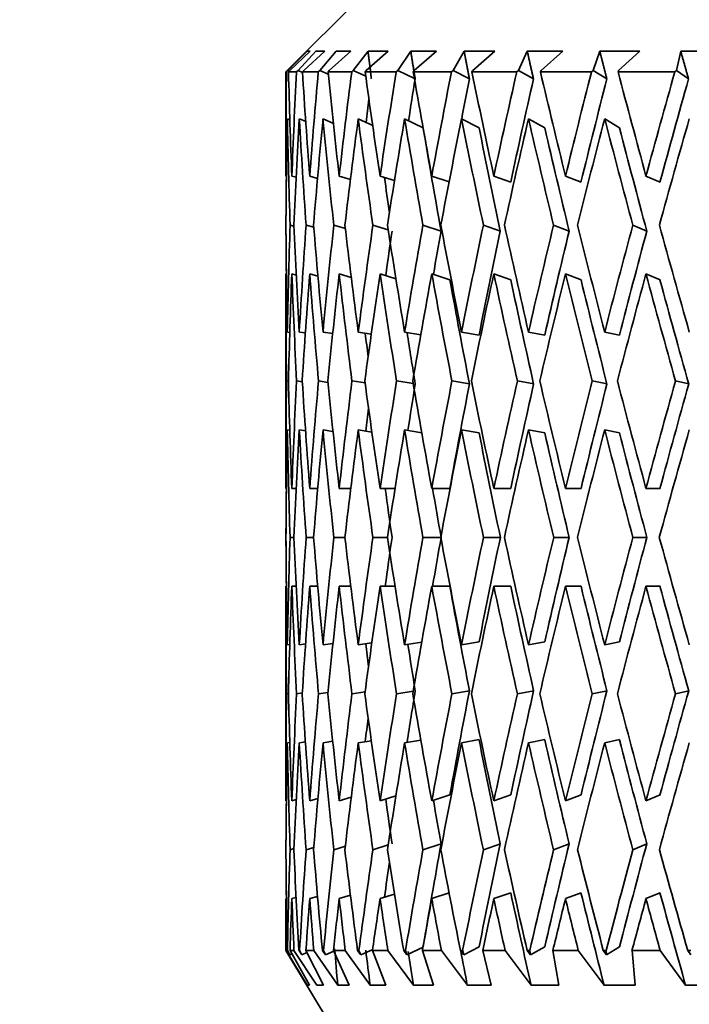
# Model space of a CAD drawing. Units: millimetres. Extents: x 0 to 1478, y 0 to 1758.
# Drawn here: x 544 to 552, y 1216 to 1228 of the extents above; entities that cross this region are included whole.
import ezdxf
from ezdxf import colors
from ezdxf.entities.mleader import LeaderData, LeaderLine
from ezdxf.math import Vec2, Vec3

# ---------------------------------------------------------------- set-up
doc = ezdxf.new("R2010")
doc.units = ezdxf.units.MM
doc.layers.add('DV1_Défaut', color=7, linetype='Continuous')
doc.layers.add('Défaut', color=7, linetype='Continuous')

# ---------------------------------------------------------------- blocks, each defined once
blk = doc.blocks.new('_DOT')
at = {"color": 0}
blk.add_line((0, 0), (-1, 0), dxfattribs=at)
at = {"color": 0, "const_width": 0.333}
blk.add_lwpolyline([(-0.1665, 0, 1), (0.1665, 0, 1)], format="xyb", close=True, dxfattribs=at)
blk = doc.blocks.new('SE')
at = {"layer": 'DV1_Défaut', "color": 7, "linetype": 'Continuous', "lineweight": 35}
for p, q in [((548.239, 1228.141), (547.239, 1227.141)), ((547.494, 1227.391), (547.265, 1227.158)), ((547.288, 1227.158), (547.53, 1227.391)), ((547.599, 1227.391), (547.386, 1227.158)), ((547.453, 1227.158), (547.705, 1227.391)), ((547.53, 1227.391), (547.494, 1227.391)), ((547.705, 1227.391), (547.599, 1227.391)), ((547.842, 1227.391), (547.647, 1227.158)), ((547.759, 1227.158), (548.018, 1227.391)), ((548.018, 1227.391), (547.842, 1227.391)), ((548.222, 1227.391), (548.046, 1227.158)), ((548.201, 1227.158), (548.465, 1227.391)), ((548.465, 1227.391), (548.222, 1227.391)), ((548.733, 1227.391), (548.579, 1227.158)), ((549.041, 1227.391), (548.733, 1227.391)), ((548.775, 1227.158), (549.041, 1227.391)), ((549.37, 1227.391), (549.239, 1227.158)), ((549.739, 1227.391), (549.37, 1227.391)), ((549.474, 1227.158), (549.739, 1227.391)), ((550.126, 1227.391), (550.021, 1227.158)), ((550.552, 1227.391), (550.126, 1227.391)), ((550.292, 1227.158), (550.552, 1227.391)), ((550.993, 1227.391), (550.914, 1227.158)), ((551.472, 1227.391), (550.993, 1227.391)), ((551.218, 1227.158), (551.472, 1227.391)), ((551.961, 1227.391), (551.909, 1227.158)), ((552.488, 1227.391), (551.961, 1227.391)), ((547.248, 1227.141), (547.239, 1227.141)), ((547.239, 1227.141), (547.239, 1225.918)), ((547.265, 1227.158), (547.248, 1227.141)), ((547.281, 1227.151), (547.265, 1227.158)), ((547.271, 1227.141), (547.288, 1227.158)), ((547.367, 1227.141), (547.271, 1227.141)), ((547.386, 1227.158), (547.367, 1227.141)), ((547.438, 1227.135), (547.386, 1227.158)), ((547.438, 1227.141), (547.453, 1227.158)), ((547.628, 1227.141), (547.438, 1227.141)), ((547.647, 1227.158), (547.628, 1227.141)), ((547.647, 1227.158), (547.747, 1227.113)), ((547.745, 1227.141), (547.759, 1227.158)), ((548.027, 1227.141), (547.745, 1227.141)), ((548.046, 1227.158), (548.027, 1227.141)), ((548.046, 1227.158), (548.195, 1227.089)), ((548.188, 1227.141), (548.201, 1227.158)), ((548.56, 1227.141), (548.188, 1227.141)), ((548.579, 1227.158), (548.56, 1227.141)), ((548.579, 1227.158), (548.777, 1227.062)), ((548.764, 1227.141), (548.775, 1227.158)), ((549.22, 1227.141), (548.764, 1227.141)), ((549.239, 1227.158), (549.22, 1227.141)), ((549.239, 1227.158), (549.435, 1227.058)), ((549.465, 1227.141), (549.474, 1227.158)), ((550.002, 1227.141), (549.465, 1227.141)), ((550.021, 1227.158), (550.002, 1227.141)), ((550.021, 1227.158), (550.201, 1227.058)), ((550.284, 1227.141), (550.292, 1227.158)), ((550.895, 1227.141), (550.284, 1227.141)), ((550.914, 1227.158), (550.895, 1227.141)), ((550.914, 1227.158), (551.078, 1227.058)), ((551.213, 1227.141), (551.218, 1227.158)), ((551.891, 1227.141), (551.213, 1227.141)), ((551.909, 1227.158), (551.891, 1227.141)), ((551.909, 1227.158), (552.055, 1227.058)), ((547.258, 1226.581), (547.288, 1226.568)), ((547.401, 1226.581), (547.478, 1226.548)), ((547.809, 1226.526), (547.684, 1226.581)), ((548.278, 1226.502), (548.106, 1226.581)), ((548.881, 1226.475), (548.66, 1226.581)), ((549.551, 1226.474), (549.341, 1226.581)), ((550.336, 1226.474), (550.141, 1226.581)), ((551.229, 1226.474), (551.053, 1226.581)), ((547.239, 1225.897), (547.247, 1225.895)), ((547.311, 1225.897), (547.363, 1225.882)), ((547.619, 1225.869), (547.525, 1225.897)), ((548.012, 1225.856), (547.878, 1225.897)), ((548.539, 1225.843), (548.366, 1225.897)), ((549.192, 1225.828), (548.985, 1225.897)), ((549.929, 1225.825), (549.727, 1225.897)), ((550.77, 1225.825), (550.584, 1225.897)), ((551.714, 1225.825), (551.546, 1225.897)), ((547.241, 1225.312), (547.241, 1225.312)), ((547.336, 1225.299), (547.291, 1225.312)), ((547.482, 1225.312), (547.574, 1225.285)), ((547.813, 1225.312), (547.951, 1225.27)), ((548.281, 1225.312), (548.464, 1225.254)), ((548.879, 1225.312), (549.096, 1225.24)), ((549.602, 1225.312), (549.805, 1225.24)), ((550.442, 1225.312), (550.628, 1225.24)), ((551.389, 1225.312), (551.556, 1225.24)), ((547.239, 1224.727), (547.247, 1224.725)), ((547.239, 1224.706), (547.239, 1222.185)), ((547.311, 1224.727), (547.364, 1224.712)), ((547.624, 1224.699), (547.525, 1224.727)), ((548.022, 1224.684), (547.878, 1224.727)), ((548.556, 1224.668), (548.366, 1224.727)), ((549.201, 1224.656), (548.985, 1224.727)), ((549.929, 1224.656), (549.727, 1224.727)), ((550.77, 1224.656), (550.584, 1224.727)), ((551.714, 1224.656), (551.546, 1224.727)), ((547.258, 1224.033), (547.287, 1224.029)), ((547.474, 1224.022), (547.401, 1224.033)), ((547.8, 1224.016), (547.684, 1224.033)), ((548.262, 1224.009), (548.106, 1224.033)), ((548.854, 1224.001), (548.66, 1224.033)), ((549.551, 1223.997), (549.341, 1224.033)), ((550.336, 1223.997), (550.141, 1224.033)), ((551.229, 1223.997), (551.053, 1224.033)), ((547.271, 1223.445), (547.248, 1223.448)), ((547.369, 1223.448), (547.436, 1223.438)), ((547.631, 1223.448), (547.743, 1223.431)), ((548.031, 1223.448), (548.187, 1223.424)), ((548.565, 1223.448), (548.764, 1223.416)), ((549.226, 1223.448), (549.436, 1223.412)), ((550.009, 1223.448), (550.203, 1223.412)), ((550.903, 1223.448), (551.08, 1223.412)), ((551.9, 1223.448), (552.057, 1223.412)), ((547.258, 1222.863), (547.287, 1222.859)), ((547.475, 1222.852), (547.401, 1222.863)), ((547.803, 1222.846), (547.684, 1222.863)), ((548.269, 1222.838), (548.106, 1222.863)), ((548.865, 1222.83), (548.66, 1222.863)), ((549.551, 1222.827), (549.341, 1222.863)), ((550.336, 1222.827), (550.141, 1222.863)), ((551.229, 1222.827), (551.053, 1222.863)), ((547.239, 1222.163), (547.247, 1222.163)), ((547.311, 1222.163), (547.363, 1222.163)), ((547.525, 1222.163), (547.621, 1222.163)), ((547.878, 1222.163), (548.016, 1222.163)), ((548.366, 1222.163), (548.546, 1222.163)), ((548.985, 1222.163), (549.201, 1222.163)), ((549.727, 1222.163), (549.929, 1222.163)), ((550.584, 1222.163), (550.769, 1222.163)), ((551.546, 1222.163), (551.714, 1222.163)), ((547.241, 1221.579), (547.241, 1221.579)), ((547.291, 1221.579), (547.336, 1221.579)), ((547.482, 1221.579), (547.571, 1221.579)), ((547.814, 1221.579), (547.946, 1221.579)), ((548.281, 1221.579), (548.455, 1221.579)), ((548.88, 1221.579), (549.093, 1221.579)), ((549.603, 1221.579), (549.805, 1221.579)), ((550.442, 1221.579), (550.628, 1221.579)), ((551.389, 1221.579), (551.557, 1221.579)), ((547.239, 1220.994), (547.247, 1220.994)), ((547.239, 1220.973), (547.239, 1218.451)), ((547.311, 1220.994), (547.363, 1220.994)), ((547.525, 1220.994), (547.621, 1220.994)), ((547.878, 1220.994), (548.016, 1220.994)), ((548.366, 1220.994), (548.546, 1220.994)), ((548.985, 1220.994), (549.201, 1220.994)), ((549.727, 1220.994), (549.929, 1220.994)), ((550.584, 1220.994), (550.769, 1220.994)), ((551.546, 1220.994), (551.714, 1220.994)), ((547.684, 1220.294), (547.803, 1220.312)), ((548.106, 1220.294), (548.269, 1220.319)), ((548.66, 1220.294), (548.865, 1220.327)), ((549.341, 1220.294), (549.551, 1220.33)), ((550.141, 1220.294), (550.336, 1220.33)), ((551.053, 1220.294), (551.229, 1220.33)), ((547.287, 1220.298), (547.258, 1220.294)), ((547.401, 1220.294), (547.475, 1220.305)), ((547.436, 1219.72), (547.369, 1219.71)), ((547.743, 1219.726), (547.631, 1219.71)), ((548.187, 1219.734), (548.031, 1219.71)), ((548.764, 1219.742), (548.565, 1219.71)), ((549.436, 1219.746), (549.226, 1219.71)), ((550.203, 1219.746), (550.009, 1219.71)), ((551.08, 1219.746), (550.903, 1219.71)), ((552.057, 1219.746), (551.9, 1219.71)), ((547.248, 1219.71), (547.271, 1219.713)), ((547.287, 1219.129), (547.258, 1219.125)), ((547.401, 1219.125), (547.474, 1219.135)), ((547.684, 1219.125), (547.8, 1219.142)), ((548.106, 1219.125), (548.262, 1219.149)), ((548.66, 1219.125), (548.854, 1219.156)), ((549.341, 1219.125), (549.551, 1219.161)), ((550.141, 1219.125), (550.336, 1219.161)), ((551.053, 1219.125), (551.229, 1219.161)), ((547.247, 1218.432), (547.239, 1218.43)), ((547.364, 1218.445), (547.311, 1218.43)), ((547.525, 1218.43), (547.624, 1218.459)), ((547.878, 1218.43), (548.022, 1218.474)), ((548.366, 1218.43), (548.556, 1218.49)), ((548.985, 1218.43), (549.201, 1218.502)), ((549.727, 1218.43), (549.929, 1218.502)), ((550.584, 1218.43), (550.77, 1218.502)), ((551.546, 1218.43), (551.714, 1218.502)), ((547.241, 1217.846), (547.241, 1217.846)), ((547.291, 1217.846), (547.336, 1217.859)), ((547.574, 1217.873), (547.482, 1217.846)), ((547.951, 1217.887), (547.813, 1217.846)), ((548.464, 1217.903), (548.281, 1217.846)), ((549.096, 1217.918), (548.879, 1217.846)), ((549.805, 1217.918), (549.602, 1217.846)), ((550.628, 1217.918), (550.442, 1217.846)), ((551.556, 1217.918), (551.389, 1217.846)), ((547.247, 1217.263), (547.239, 1217.261)), ((547.363, 1217.275), (547.311, 1217.261)), ((547.525, 1217.261), (547.619, 1217.288)), ((547.878, 1217.261), (548.012, 1217.301)), ((548.366, 1217.261), (548.539, 1217.315)), ((548.985, 1217.261), (549.192, 1217.329)), ((549.727, 1217.261), (549.929, 1217.332)), ((550.584, 1217.261), (550.77, 1217.332)), ((551.546, 1217.261), (551.714, 1217.332)), ((547.239, 1217.239), (547.239, 1216.641)), ((548.687, 1216.589), (548.881, 1216.683)), ((549.367, 1216.589), (549.551, 1216.684)), ((550.165, 1216.589), (550.336, 1216.684)), ((551.074, 1216.589), (551.229, 1216.684)), ((547.242, 1216.641), (547.239, 1216.641)), ((547.239, 1216.641), (547.841, 1215.641)), ((547.242, 1216.641), (547.496, 1216.225)), ((547.288, 1216.589), (547.256, 1216.641)), ((547.259, 1216.641), (547.256, 1216.641)), ((547.259, 1216.641), (547.288, 1216.589)), ((547.313, 1216.6), (547.288, 1216.589)), ((547.524, 1216.225), (547.29, 1216.641)), ((547.337, 1216.641), (547.29, 1216.641)), ((547.337, 1216.641), (547.609, 1216.225)), ((547.431, 1216.589), (547.397, 1216.641)), ((547.404, 1216.641), (547.397, 1216.641)), ((547.404, 1216.641), (547.431, 1216.589)), ((547.492, 1216.616), (547.431, 1216.589)), ((547.691, 1216.225), (547.48, 1216.641)), ((547.574, 1216.641), (547.48, 1216.641)), ((547.574, 1216.641), (547.861, 1216.225)), ((547.714, 1216.589), (547.678, 1216.641)), ((547.691, 1216.641), (547.678, 1216.641)), ((547.691, 1216.641), (547.714, 1216.589)), ((547.714, 1216.589), (547.813, 1216.633)), ((547.996, 1216.225), (547.81, 1216.641)), ((547.95, 1216.641), (547.81, 1216.641)), ((547.95, 1216.641), (548.248, 1216.225)), ((548.135, 1216.589), (548.097, 1216.641)), ((548.114, 1216.641), (548.097, 1216.641)), ((548.114, 1216.641), (548.135, 1216.589)), ((548.135, 1216.589), (548.278, 1216.655)), ((548.435, 1216.225), (548.276, 1216.641)), ((548.461, 1216.641), (548.276, 1216.641)), ((548.461, 1216.641), (548.766, 1216.225)), ((548.687, 1216.589), (548.649, 1216.641)), ((548.671, 1216.641), (548.649, 1216.641)), ((548.671, 1216.641), (548.687, 1216.589)), ((549.004, 1216.225), (548.873, 1216.641)), ((549.1, 1216.641), (548.873, 1216.641)), ((549.1, 1216.641), (549.41, 1216.225)), ((549.367, 1216.589), (549.328, 1216.641)), ((549.354, 1216.641), (549.328, 1216.641)), ((549.354, 1216.641), (549.367, 1216.589)), ((549.695, 1216.225), (549.595, 1216.641)), ((549.862, 1216.641), (549.595, 1216.641)), ((549.862, 1216.641), (550.173, 1216.225)), ((550.165, 1216.589), (550.126, 1216.641)), ((550.156, 1216.641), (550.126, 1216.641)), ((550.156, 1216.641), (550.165, 1216.589)), ((550.503, 1216.225), (550.433, 1216.641)), ((550.737, 1216.641), (550.433, 1216.641)), ((550.737, 1216.641), (551.046, 1216.225)), ((551.074, 1216.589), (551.036, 1216.641)), ((551.069, 1216.641), (551.036, 1216.641)), ((551.069, 1216.641), (551.074, 1216.589)), ((551.416, 1216.225), (551.379, 1216.641)), ((551.717, 1216.641), (551.379, 1216.641)), ((551.717, 1216.641), (552.02, 1216.225)), ((552.084, 1216.589), (552.046, 1216.641)), ((552.083, 1216.641), (552.046, 1216.641)), ((547.496, 1216.225), (547.524, 1216.225)), ((547.609, 1216.225), (547.691, 1216.225)), ((547.861, 1216.225), (547.996, 1216.225)), ((548.248, 1216.225), (548.435, 1216.225)), ((548.766, 1216.225), (549.004, 1216.225)), ((549.41, 1216.225), (549.695, 1216.225)), ((550.173, 1216.225), (550.503, 1216.225)), ((551.046, 1216.225), (551.416, 1216.225)), ((552.02, 1216.225), (552.427, 1216.225))]:
    blk.add_line(p, q, dxfattribs=at)
for centre, major_axis, ratio, start_param, end_param in [((560.239, 1222.142), (-1.563, 35.713), 0.361375, 1.414571, 1.449661), ((560.239, 1222.185), (-3.091, 35.7), 0.353699, 1.400979, 1.436064), ((560.239, 1222.142), (0, 35.717), 0.36397, 1.430387, 1.465477), ((560.239, 1222.185), (-4.551, 35.683), 0.341261, 1.388094, 1.423179), ((560.239, 1222.142), (1.563, 35.713), 0.361375, 1.446204, 1.481294), ((560.239, 1222.185), (-5.919, 35.666), 0.324531, 1.377788, 1.412873), ((560.239, 1222.142), (3.091, 35.7), 0.353699, 1.460999, 1.496089), ((560.239, 1222.185), (-7.176, 35.651), 0.30407, 1.370465, 1.40555), ((560.239, 1222.142), (4.551, 35.683), 0.341261, 1.473884, 1.508974), ((560.239, 1222.185), (-8.311, 35.641), 0.280466, 1.366281, 1.401366), ((560.239, 1222.142), (5.919, 35.666), 0.324531, 1.48419, 1.51928), ((560.239, 1222.185), (-9.321, 35.638), 0.254286, 1.365185, 1.40027), ((560.239, 1222.142), (7.176, 35.651), 0.30407, 1.491513, 1.526603), ((560.239, 1222.185), (-10.202, 35.643), 0.226043, 1.366978, 1.402063), ((560.239, 1222.142), (8.311, 35.641), 0.280466, 1.495697, 1.530788), ((560.239, 1222.185), (-10.958, 35.652), 0.196181, 1.371366, 1.406451), ((560.239, 1222.142), (9.321, 35.638), 0.254286, 1.496793, 1.531883), ((560.239, 1222.142), (4.464, 34.997), 0.341261, 1.4735, 1.487881), ((560.239, 1222.142), (5.805, 34.98), 0.324531, 1.483806, 1.497558), ((560.239, 1222.142), (7.038, 34.965), 0.30407, 1.491129, 1.526591), ((560.239, 1222.142), (8.151, 34.956), 0.280466, 1.495313, 1.530776), ((560.239, 1222.142), (9.141, 34.953), 0.254286, 1.496409, 1.531872), ((560.239, 1222.142), (3.031, 35.014), 0.353699, 1.467578, 1.475583), ((560.239, 1220.973), (-1.563, 35.713), 0.361375, 1.397297, 1.433198), ((560.239, 1221.015), (-3.091, 35.7), 0.353699, 1.383708, 1.419601), ((560.239, 1220.973), (0, 35.717), 0.36397, 1.413113, 1.449014), ((560.239, 1221.015), (-4.551, 35.683), 0.341261, 1.370823, 1.406716), ((560.239, 1220.973), (1.563, 35.713), 0.361375, 1.42893, 1.464831), ((560.239, 1221.015), (-5.919, 35.666), 0.324531, 1.360517, 1.39641), ((560.239, 1220.973), (3.091, 35.7), 0.353699, 1.443725, 1.479626), ((560.239, 1221.015), (-7.176, 35.651), 0.30407, 1.353194, 1.389087), ((560.239, 1220.973), (4.551, 35.683), 0.341261, 1.45661, 1.492511), ((560.239, 1221.015), (-8.311, 35.641), 0.280466, 1.34901, 1.384903), ((560.239, 1220.973), (5.919, 35.666), 0.324531, 1.466916, 1.502817), ((560.239, 1221.015), (-9.321, 35.638), 0.254286, 1.347914, 1.383807), ((560.239, 1220.973), (7.176, 35.651), 0.30407, 1.474239, 1.51014), ((560.239, 1221.015), (-10.202, 35.643), 0.226043, 1.349708, 1.385601), ((560.239, 1220.973), (8.311, 35.641), 0.280466, 1.478423, 1.514325), ((560.239, 1221.015), (-10.958, 35.652), 0.196181, 1.354095, 1.389988), ((560.239, 1220.973), (9.321, 35.638), 0.254286, 1.479519, 1.51542), ((560.239, 1221.015), (-8.151, 34.956), 0.280466, 1.349022, 1.384592), ((560.239, 1221.015), (-9.141, 34.953), 0.254286, 1.347926, 1.383496), ((560.239, 1221.015), (-10.006, 34.957), 0.226043, 1.349719, 1.385289), ((560.239, 1221.015), (-10.747, 34.967), 0.196181, 1.354107, 1.389677), ((560.239, 1221.015), (-1.563, 35.713), 0.361375, 1.41793, 1.434397), ((560.239, 1221.015), (-7.038, 34.965), 0.30407, 1.370337, 1.382482), ((560.239, 1222.142), (-1.563, 35.713), 0.361375, 1.466124, 1.482591), ((560.239, 1222.185), (-1.563, 35.713), 0.361375, 1.467322, 1.503217), ((560.239, 1222.142), (0, 35.717), 0.36397, 1.48194, 1.51784), ((560.239, 1222.185), (-3.091, 35.7), 0.353699, 1.452527, 1.488421), ((560.239, 1222.142), (1.563, 35.713), 0.361375, 1.497756, 1.533656), ((560.239, 1222.185), (-4.551, 35.683), 0.341261, 1.439642, 1.475537), ((560.239, 1222.142), (3.091, 35.7), 0.353699, 1.512552, 1.548452), ((560.239, 1222.185), (-5.919, 35.666), 0.324531, 1.429336, 1.46523), ((560.239, 1222.142), (4.551, 35.683), 0.341261, 1.525437, 1.561336), ((560.239, 1222.185), (-7.176, 35.651), 0.30407, 1.422013, 1.457907), ((560.239, 1222.142), (5.919, 35.666), 0.324531, 1.535743, 1.571643), ((560.239, 1222.185), (-8.311, 35.641), 0.280466, 1.417829, 1.453723), ((560.239, 1222.142), (7.176, 35.651), 0.30407, 1.543066, 1.578965), ((560.239, 1222.185), (-9.321, 35.638), 0.254286, 1.416733, 1.452627), ((560.239, 1222.142), (8.311, 35.641), 0.280466, 1.54725, 1.58315), ((560.239, 1222.185), (-10.202, 35.643), 0.226043, 1.418526, 1.454421), ((560.239, 1222.142), (9.321, 35.638), 0.254286, 1.548346, 1.584246), ((560.239, 1222.185), (-10.958, 35.652), 0.196181, 1.422914, 1.458808), ((560.239, 1222.142), (4.464, 34.997), 0.341261, 1.525748, 1.541037), ((560.239, 1222.142), (5.805, 34.98), 0.324531, 1.536054, 1.550923), ((560.239, 1222.142), (7.038, 34.965), 0.30407, 1.543377, 1.578954), ((560.239, 1222.142), (8.151, 34.956), 0.280466, 1.547561, 1.583138), ((560.239, 1222.142), (9.141, 34.953), 0.254286, 1.548657, 1.584234), ((560.239, 1221.015), (-1.563, 35.713), 0.361375, 1.450859, 1.486822), ((560.239, 1220.973), (0, 35.717), 0.36397, 1.465477, 1.501444), ((560.239, 1221.015), (-3.091, 35.7), 0.353699, 1.436064, 1.472026), ((560.239, 1220.973), (1.563, 35.713), 0.361375, 1.481294, 1.517261), ((560.239, 1221.015), (-4.551, 35.683), 0.341261, 1.423179, 1.459141), ((560.239, 1220.973), (3.091, 35.7), 0.353699, 1.496089, 1.532057), ((560.239, 1221.015), (-5.919, 35.666), 0.324531, 1.412873, 1.448835), ((560.239, 1220.973), (4.551, 35.683), 0.341261, 1.508974, 1.544941), ((560.239, 1221.015), (-7.176, 35.651), 0.30407, 1.40555, 1.441512), ((560.239, 1220.973), (5.919, 35.666), 0.324531, 1.51928, 1.555247), ((560.239, 1221.015), (-8.311, 35.641), 0.280466, 1.401366, 1.437328), ((560.239, 1220.973), (7.176, 35.651), 0.30407, 1.526603, 1.56257), ((560.239, 1221.015), (-9.321, 35.638), 0.254286, 1.40027, 1.436232), ((560.239, 1220.973), (8.311, 35.641), 0.280466, 1.530788, 1.566755), ((560.239, 1221.015), (-10.202, 35.643), 0.226043, 1.402063, 1.438026), ((560.239, 1220.973), (9.321, 35.638), 0.254286, 1.531883, 1.56785), ((560.239, 1221.015), (-10.958, 35.652), 0.196181, 1.406451, 1.442413), ((560.239, 1221.015), (-8.151, 34.956), 0.280466, 1.401377, 1.437018), ((560.239, 1221.015), (-9.141, 34.953), 0.254286, 1.400282, 1.435922), ((560.239, 1221.015), (-10.006, 34.957), 0.226043, 1.402075, 1.437716), ((560.239, 1221.015), (-10.747, 34.967), 0.196181, 1.406463, 1.442103), ((560.239, 1221.015), (-5.805, 34.98), 0.324531, 1.431118, 1.439183), ((560.239, 1221.015), (-7.038, 34.965), 0.30407, 1.423564, 1.441203), ((560.239, 1222.142), (0, 35.717), 0.36397, 1.534235, 1.5702), ((560.239, 1222.185), (-1.563, 35.713), 0.361375, 1.519612, 1.555576), ((560.239, 1222.142), (1.563, 35.713), 0.361375, 1.550051, 1.586017), ((560.239, 1222.185), (-3.091, 35.7), 0.353699, 1.504816, 1.54078), ((560.239, 1222.142), (3.091, 35.7), 0.353699, 1.564847, 1.600812), ((560.239, 1222.185), (-4.551, 35.683), 0.341261, 1.491932, 1.527896), ((560.239, 1222.142), (-4.551, -35.683), 0.341261, 4.719324, 4.75529), ((560.239, 1222.185), (-5.919, 35.666), 0.324531, 1.481626, 1.517589), ((560.239, 1222.142), (-5.919, -35.666), 0.324531, 4.72963, 4.765596), ((560.239, 1222.142), (-5.805, -34.98), 0.324531, -1.553245, -1.537394), ((560.239, 1222.185), (-7.176, 35.651), 0.30407, 1.474303, 1.510267), ((560.239, 1222.142), (-7.176, -35.651), 0.30407, -1.546232, -1.510267), ((560.239, 1222.142), (-7.038, -34.965), 0.30407, -1.545922, -1.510278), ((560.239, 1222.185), (-8.311, 35.641), 0.280466, 1.470118, 1.506082), ((560.239, 1222.142), (-8.311, -35.641), 0.280466, -1.542048, -1.506082), ((560.239, 1222.142), (-8.151, -34.956), 0.280466, -1.541738, -1.506094), ((560.239, 1222.185), (-9.321, 35.638), 0.254286, 1.469022, 1.504986), ((560.239, 1222.142), (-9.321, -35.638), 0.254286, -1.540952, -1.504986), ((560.239, 1222.142), (-9.141, -34.953), 0.254286, -1.540642, -1.504998), ((560.239, 1222.185), (-10.202, 35.643), 0.226043, 1.470816, 1.50678), ((560.239, 1222.142), (-10.202, -35.643), 0.226043, -1.542745, -1.50678), ((560.239, 1222.142), (-10.006, -34.957), 0.226043, -1.542436, -1.506791), ((560.239, 1222.142), (-4.464, -34.997), 0.341261, -1.555304, -1.54749), ((560.239, 1220.973), (0, 35.717), 0.36397, 1.51784, 1.553828), ((560.239, 1221.015), (-1.563, 35.713), 0.361375, 1.503217, 1.539203), ((560.239, 1220.973), (1.563, 35.713), 0.361375, 1.533656, 1.569644), ((560.239, 1221.015), (-3.091, 35.7), 0.353699, 1.488421, 1.524408), ((560.239, 1220.973), (-3.091, -35.7), 0.353699, 4.690044, 4.726032), ((560.239, 1221.015), (-4.551, 35.683), 0.341261, 1.475537, 1.511523), ((560.239, 1220.973), (-4.551, -35.683), 0.341261, 4.702929, 4.738917), ((560.239, 1221.015), (-5.919, 35.666), 0.324531, 1.46523, 1.501217), ((560.239, 1220.973), (-5.919, -35.666), 0.324531, 4.713235, 4.749223), ((560.239, 1221.015), (-7.176, 35.651), 0.30407, 1.457907, 1.493894), ((560.239, 1220.973), (-7.176, -35.651), 0.30407, 4.720558, 4.756546), ((560.239, 1221.015), (-8.311, 35.641), 0.280466, 1.453723, 1.489709), ((560.239, 1221.015), (-8.151, 34.956), 0.280466, 1.453735, 1.4894), ((560.239, 1220.973), (-8.311, -35.641), 0.280466, 4.724742, 4.76073), ((560.239, 1221.015), (-9.321, 35.638), 0.254286, 1.452627, 1.488614), ((560.239, 1221.015), (-9.141, 34.953), 0.254286, 1.452639, 1.488304), ((560.239, 1220.973), (-9.321, -35.638), 0.254286, -1.557347, -1.521359), ((560.239, 1221.015), (-10.202, 35.643), 0.226043, 1.454421, 1.490407), ((560.239, 1221.015), (-10.006, 34.957), 0.226043, 1.454432, 1.490098), ((560.239, 1220.973), (-10.202, -35.643), 0.226043, -1.559141, -1.523153), ((560.239, 1221.015), (0, 35.717), 0.36397, 1.538643, 1.55502), ((560.239, 1221.015), (-5.805, 34.98), 0.324531, 1.484209, 1.500907), ((560.239, 1221.015), (-7.038, 34.965), 0.30407, 1.476886, 1.493585), ((560.239, 1222.142), (0, -35.717), 0.36397, -1.55502, -1.538643), ((560.239, 1222.185), (0, -35.717), 0.36397, 4.729358, 4.765346), ((560.239, 1222.142), (-1.563, -35.713), 0.361375, -1.539203, -1.503217), ((560.239, 1222.185), (1.563, -35.713), 0.361375, 4.713541, 4.749529), ((560.239, 1222.142), (-3.091, -35.7), 0.353699, -1.524408, -1.488421), ((560.239, 1222.185), (3.091, -35.7), 0.353699, 4.698746, 4.734734), ((560.239, 1222.142), (-4.551, -35.683), 0.341261, -1.511523, -1.475537), ((560.239, 1222.185), (4.551, -35.683), 0.341261, 4.685861, 4.721849), ((560.239, 1222.142), (-5.919, -35.666), 0.324531, -1.501217, -1.46523), ((560.239, 1222.142), (-5.805, -34.98), 0.324531, -1.500907, -1.484209), ((560.239, 1222.185), (-5.919, 35.666), 0.324531, 1.533962, 1.56995), ((560.239, 1222.142), (-7.176, -35.651), 0.30407, -1.493894, -1.457907), ((560.239, 1222.142), (-7.038, -34.965), 0.30407, -1.493585, -1.476886), ((560.239, 1222.185), (-7.176, 35.651), 0.30407, 1.526639, 1.562627), ((560.239, 1222.142), (-8.311, -35.641), 0.280466, -1.489709, -1.453723), ((560.239, 1222.142), (-8.151, -34.956), 0.280466, -1.4894, -1.453735), ((560.239, 1222.185), (-8.311, 35.641), 0.280466, 1.522455, 1.558443), ((560.239, 1222.142), (-9.321, -35.638), 0.254286, -1.488614, -1.452627), ((560.239, 1222.142), (-9.141, -34.953), 0.254286, -1.488304, -1.452639), ((560.239, 1222.185), (-9.321, 35.638), 0.254286, 1.521359, 1.557347), ((560.239, 1222.142), (-10.202, -35.643), 0.226043, -1.490407, -1.454421), ((560.239, 1222.142), (-10.006, -34.957), 0.226043, -1.490098, -1.454432), ((560.239, 1222.185), (-10.202, 35.643), 0.226043, 1.523153, 1.559141), ((560.239, 1221.015), (0, -35.717), 0.36397, 4.712985, 4.748951), ((560.239, 1220.973), (-1.563, -35.713), 0.361375, 4.727609, 4.763573), ((560.239, 1221.015), (-1.563, 35.713), 0.361375, 1.555576, 1.591542), ((560.239, 1220.973), (-3.091, -35.7), 0.353699, -1.54078, -1.504816), ((560.239, 1221.015), (-3.091, 35.7), 0.353699, 1.54078, 1.576746), ((560.239, 1220.973), (-4.551, -35.683), 0.341261, -1.527896, -1.491932), ((560.239, 1221.015), (-4.551, 35.683), 0.341261, 1.527896, 1.563861), ((560.239, 1220.973), (-5.919, -35.666), 0.324531, -1.517589, -1.481626), ((560.239, 1221.015), (-5.919, 35.666), 0.324531, 1.517589, 1.553555), ((560.239, 1220.973), (-7.176, -35.651), 0.30407, -1.510267, -1.474303), ((560.239, 1221.015), (-7.176, 35.651), 0.30407, 1.510267, 1.546232), ((560.239, 1221.015), (-7.038, 34.965), 0.30407, 1.510278, 1.545922), ((560.239, 1220.973), (-8.311, -35.641), 0.280466, -1.506082, -1.470118), ((560.239, 1221.015), (-8.311, 35.641), 0.280466, 1.506082, 1.542048), ((560.239, 1221.015), (-8.151, 34.956), 0.280466, 1.506094, 1.541738), ((560.239, 1220.973), (-9.321, -35.638), 0.254286, -1.504986, -1.469022), ((560.239, 1221.015), (-9.321, 35.638), 0.254286, 1.504986, 1.540952), ((560.239, 1221.015), (-9.141, 34.953), 0.254286, 1.504998, 1.540642), ((560.239, 1220.973), (-10.202, -35.643), 0.226043, -1.50678, -1.470816), ((560.239, 1221.015), (-10.202, 35.643), 0.226043, 1.50678, 1.542745), ((560.239, 1221.015), (-10.006, 34.957), 0.226043, 1.506791, 1.542436), ((560.239, 1221.015), (-4.464, 34.997), 0.341261, 1.54749, 1.555304), ((560.239, 1221.015), (-5.805, 34.98), 0.324531, 1.537394, 1.553245), ((560.239, 1222.142), (-7.038, -34.965), 0.30407, -1.441203, -1.423564), ((560.239, 1222.142), (-8.151, -34.956), 0.280466, -1.437018, -1.401377), ((560.239, 1222.142), (-9.141, -34.953), 0.254286, -1.435922, -1.400282), ((560.239, 1222.142), (-10.006, -34.957), 0.226043, -1.437716, -1.402075), ((560.239, 1222.142), (-10.747, -34.967), 0.196181, -1.442103, -1.406463), ((560.239, 1222.142), (-1.563, -35.713), 0.361375, -1.486822, -1.450859), ((560.239, 1222.185), (0, -35.717), 0.36397, -1.501444, -1.465477), ((560.239, 1222.142), (-3.091, -35.7), 0.353699, -1.472026, -1.436064), ((560.239, 1222.185), (1.563, -35.713), 0.361375, -1.517261, -1.481294), ((560.239, 1222.142), (-4.551, -35.683), 0.341261, -1.459141, -1.423179), ((560.239, 1222.185), (3.091, -35.7), 0.353699, -1.532057, -1.496089), ((560.239, 1222.142), (-5.919, -35.666), 0.324531, -1.448835, -1.412873), ((560.239, 1222.185), (4.551, -35.683), 0.341261, -1.544941, -1.508974), ((560.239, 1222.142), (-7.176, -35.651), 0.30407, -1.441512, -1.40555), ((560.239, 1222.185), (5.919, -35.666), 0.324531, 4.727938, 4.763905), ((560.239, 1222.142), (-8.311, -35.641), 0.280466, -1.437328, -1.401366), ((560.239, 1222.185), (7.176, -35.651), 0.30407, 4.720615, 4.756582), ((560.239, 1222.142), (-9.321, -35.638), 0.254286, -1.436232, -1.40027), ((560.239, 1222.185), (8.311, -35.641), 0.280466, 4.716431, 4.752398), ((560.239, 1222.142), (-10.202, -35.643), 0.226043, -1.438026, -1.402063), ((560.239, 1222.185), (9.321, -35.638), 0.254286, 4.715335, 4.751302), ((560.239, 1222.142), (-10.958, -35.652), 0.196181, -1.442413, -1.406451), ((560.239, 1222.142), (-5.805, -34.98), 0.324531, -1.439183, -1.431118), ((560.239, 1221.015), (-7.038, 34.965), 0.30407, 1.562639, 1.598216), ((560.239, 1221.015), (-8.151, 34.956), 0.280466, 1.558455, 1.594031), ((560.239, 1221.015), (-9.141, 34.953), 0.254286, 1.557359, 1.592935), ((560.239, 1220.973), (-1.563, -35.713), 0.361375, -1.503217, -1.467322), ((560.239, 1221.015), (0, -35.717), 0.36397, -1.51784, -1.48194), ((560.239, 1220.973), (-3.091, -35.7), 0.353699, -1.488421, -1.452527), ((560.239, 1221.015), (1.563, -35.713), 0.361375, -1.533656, -1.497756), ((560.239, 1220.973), (-4.551, -35.683), 0.341261, -1.475537, -1.439642), ((560.239, 1221.015), (3.091, -35.7), 0.353699, -1.548452, -1.512552), ((560.239, 1220.973), (-5.919, -35.666), 0.324531, -1.46523, -1.429336), ((560.239, 1221.015), (4.551, -35.683), 0.341261, 4.721849, 4.757749), ((560.239, 1220.973), (-7.176, -35.651), 0.30407, -1.457907, -1.422013), ((560.239, 1221.015), (-5.919, 35.666), 0.324531, 1.56995, 1.60585), ((560.239, 1220.973), (-8.311, -35.641), 0.280466, -1.453723, -1.417829), ((560.239, 1221.015), (-7.176, 35.651), 0.30407, 1.562627, 1.598527), ((560.239, 1220.973), (-9.321, -35.638), 0.254286, -1.452627, -1.416733), ((560.239, 1221.015), (-8.311, 35.641), 0.280466, 1.558443, 1.594342), ((560.239, 1220.973), (-10.202, -35.643), 0.226043, -1.454421, -1.418526), ((560.239, 1221.015), (-9.321, 35.638), 0.254286, 1.557347, 1.593246), ((560.239, 1220.973), (-10.958, -35.652), 0.196181, -1.458808, -1.422914), ((560.239, 1221.015), (-1.563, -35.713), 0.361375, -1.482591, -1.466124), ((560.239, 1221.015), (4.464, -34.997), 0.341261, -1.541037, -1.525748), ((560.239, 1221.015), (-5.805, 34.98), 0.324531, -4.692515, -4.677647), ((560.239, 1222.185), (-1.563, -35.713), 0.361375, -1.433198, -1.39913), ((560.239, 1222.142), (-1.563, -35.713), 0.361375, -1.434397, -1.41793), ((560.239, 1222.142), (-3.091, -35.7), 0.353699, -1.419601, -1.385541), ((560.239, 1222.185), (0, -35.717), 0.36397, -1.449014, -1.414946), ((560.239, 1222.142), (-4.551, -35.683), 0.341261, -1.406716, -1.372656), ((560.239, 1222.185), (1.563, -35.713), 0.361375, -1.464831, -1.430763), ((560.239, 1222.142), (-5.919, -35.666), 0.324531, -1.39641, -1.36235), ((560.239, 1222.185), (3.091, -35.7), 0.353699, -1.479626, -1.445559), ((560.239, 1222.142), (-7.176, -35.651), 0.30407, -1.389087, -1.355027), ((560.239, 1222.185), (4.551, -35.683), 0.341261, -1.492511, -1.458443), ((560.239, 1222.142), (-8.311, -35.641), 0.280466, -1.384903, -1.350843), ((560.239, 1222.142), (-8.151, -34.956), 0.280466, -1.384592, -1.349022), ((560.239, 1222.185), (5.919, -35.666), 0.324531, -1.502817, -1.468749), ((560.239, 1222.142), (-9.321, -35.638), 0.254286, -1.383807, -1.349747), ((560.239, 1222.142), (-9.141, -34.953), 0.254286, -1.383496, -1.347926), ((560.239, 1222.185), (7.176, -35.651), 0.30407, -1.51014, -1.476072), ((560.239, 1222.142), (-10.202, -35.643), 0.226043, -1.385601, -1.35154), ((560.239, 1222.142), (-10.006, -34.957), 0.226043, -1.385289, -1.349719), ((560.239, 1222.185), (8.311, -35.641), 0.280466, -1.514325, -1.480257), ((560.239, 1222.142), (-10.958, -35.652), 0.196181, -1.389988, -1.355928), ((560.239, 1222.142), (-10.747, -34.967), 0.196181, -1.389677, -1.354107), ((560.239, 1222.185), (9.321, -35.638), 0.254286, -1.51542, -1.481353), ((560.239, 1222.142), (-7.038, -34.965), 0.30407, -1.382482, -1.370337), ((560.239, 1221.015), (-1.563, -35.713), 0.361375, -1.449661, -1.432196), ((560.239, 1220.973), (-3.091, -35.7), 0.353699, -1.436064, -1.418601), ((560.239, 1221.015), (0, -35.717), 0.36397, -1.465477, -1.448012), ((560.239, 1220.973), (-4.551, -35.683), 0.341261, -1.423179, -1.405717), ((560.239, 1221.015), (1.563, -35.713), 0.361375, -1.481294, -1.463829), ((560.239, 1220.973), (-5.919, -35.666), 0.324531, -1.412873, -1.39541), ((560.239, 1221.015), (3.091, -35.7), 0.353699, -1.496089, -1.478624), ((560.239, 1220.973), (-7.176, -35.651), 0.30407, -1.40555, -1.388087), ((560.239, 1221.015), (4.551, -35.683), 0.341261, -1.508974, -1.491509), ((560.239, 1220.973), (-8.311, -35.641), 0.280466, -1.401366, -1.383903), ((560.239, 1221.015), (5.919, -35.666), 0.324531, -1.51928, -1.501815), ((560.239, 1220.973), (-9.321, -35.638), 0.254286, -1.40027, -1.382807), ((560.239, 1221.015), (7.176, -35.651), 0.30407, -1.526603, -1.509138), ((560.239, 1221.015), (7.038, -34.965), 0.30407, -1.526591, -1.494746), ((560.239, 1220.973), (-10.202, -35.643), 0.226043, -1.402063, -1.384601), ((560.239, 1221.015), (8.311, -35.641), 0.280466, -1.530788, -1.513322), ((560.239, 1221.015), (8.151, -34.956), 0.280466, -1.530776, -1.49893), ((560.239, 1220.973), (-10.958, -35.652), 0.196181, -1.406451, -1.388988), ((560.239, 1221.015), (9.321, -35.638), 0.254286, -1.531883, -1.514418), ((560.239, 1221.015), (9.141, -34.953), 0.254286, -1.531872, -1.500026), ((560.239, 1221.015), (1.533, -35.026), 0.361375, -1.46199, -1.449436), ((560.239, 1221.015), (3.031, -35.014), 0.353699, -1.476371, -1.464232), ((560.239, 1221.015), (4.464, -34.997), 0.341261, -1.488761, -1.477116), ((560.239, 1221.015), (5.805, -34.98), 0.324531, -1.499184, -1.487423)]:
    blk.add_ellipse(centre, major_axis=major_axis, ratio=ratio, start_param=start_param, end_param=end_param, dxfattribs=at)
for points in [[(548.222, 1227.391), (548.242, 1227.225), (548.263, 1227.058)], [(548.733, 1227.391), (548.759, 1227.225), (548.786, 1227.058)], [(549.37, 1227.391), (549.402, 1227.225), (549.435, 1227.058)], [(550.126, 1227.391), (550.163, 1227.225), (550.201, 1227.058)], [(550.993, 1227.391), (551.035, 1227.225), (551.078, 1227.058)], [(551.961, 1227.391), (552.008, 1227.225), (552.055, 1227.058)]]:
    blk.add_open_spline(points, degree=2, dxfattribs=at)

msp = doc.modelspace()

# ---------------------------------------------------------------- block references
at = {"layer": 'Défaut'}
msp.add_blockref('SE', (0, 0), dxfattribs=at)

# ---------------------------------------------------------------- leaders
at = {"layer": 'Défaut', "color": 7, "linetype": 'Continuous', "lineweight": 18}
ml = msp.add_multileader_mtext('Standard', dxfattribs=at)
ml.set_content('{\\pxsm0.9;\\fSolid Edge ISO|b1||i0||c0|p34;\\W1.;10/11/2016\\P}', color=256)
ml.set_leader_properties()
ml.set_arrow_properties(name='DOT')
ml.build(insert=Vec2(0, 0))
ml.multileader.update_dxf_attribs({"leader_type": 0, "dogleg_length": 0, "arrow_head_size": 12})
ctx = ml.context
ctx.base_point, ctx.char_height, ctx.arrow_head_size, ctx.landing_gap_size = Vec3(1390.407, 1750.708), 12, 12, 4.2
notes = []
notes.append((ctx, [(0, (0, 0, 0), (0, 0), (1, 0), 1, [])]))
ctx.mtext.insert = Vec3(1392.407, 1756.828)
for ctx, leaders in notes:
    for number, flags, end, landing, length, lines in leaders:
        leader = LeaderData()
        leader.index, (leader.has_last_leader_line, leader.has_dogleg_vector, leader.attachment_direction) = number, flags
        leader.last_leader_point, leader.dogleg_vector, leader.dogleg_length = Vec3(end), Vec3(landing), length
        for number, points, colour, breaks in lines:
            line = LeaderLine()
            line.index, line.vertices, line.color, line.breaks = number, Vec3.list(points), colors.encode_raw_color(colour), breaks
            leader.lines.append(line)
        ctx.leaders.append(leader)

doc.saveas('drawing.dxf')
